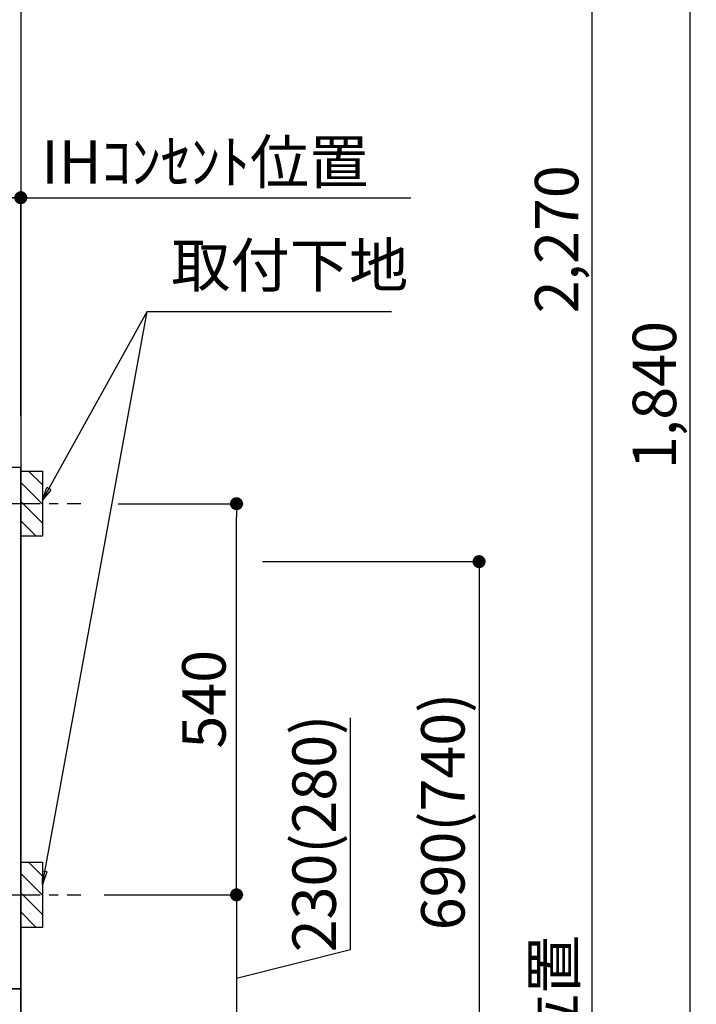
# Model space of a CAD drawing. Extents: x 27948 to 54421, y -11045 to -2175.
# Drawn here: x 46398 to 47333, y -8856 to -7496 of the extents above; entities that cross this region are included whole.
import ezdxf

# ---------------------------------------------------------------- set-up
doc = ezdxf.new("R2010")
doc.units = 0
doc.header["$LTSCALE"] = 50
doc.header["$MEASUREMENT"] = 0
doc.linetypes.add('CENTER', pattern=[2, 1.25, -0.25, 0.25, -0.25])
doc.layers.get('0').update_dxf_attribs({"linetype": 'CONTINUOUS'})
doc.layers.get('DEFPOINTS').update_dxf_attribs({"color": 146, "linetype": 'CONTINUOUS'})
for name, color, linetype in [('111-壁仕上', 3, 'CONTINUOUS'), ('120-キャビネット（外）', 7, 'CONTINUOUS'), ('150-機器', 8, 'CONTINUOUS'), ('160-文字', 254, 'CONTINUOUS'), ('166-寸法B', 11, 'CONTINUOUS'), ('180-補助', 161, 'CONTINUOUS')]:
    doc.layers.add(name, color=color, linetype=linetype)
doc.styles.add('KH001', font='txt')
doc.dimstyles.new('KH1xx030', dxfattribs={"dimscale": 30, "dimtxt": 2, "dimasz": 0.6, "dimexe": 0.3, "dimexo": 1.2, "dimgap": 0.5, "dimtad": 3, "dimdec": 1, "dimdsep": 46, "dimlunit": 6, "dimtxsty": 'KH001', "dimblk": 'DOT', "dimcen": 1, "dimdle": 1, "dimclrd": 256, "dimclre": 256, "dimclrt": 256, "dimadec": 0, "dimazin": 0, "dimtfac": 1, "dimtdec": 1, "dimtix": 1, "dimtmove": 2, "dimatfit": 3, "dimldrblk": 'CLOSEDBLANK', "dimfxl": 1, "dimtolj": 1, "dimtzin": 0, "dimlwd": -1, "dimlwe": -1, "dimarcsym": 0})

# ---------------------------------------------------------------- blocks, each defined once
blk = doc.blocks.new('_Dot')
at = {"color": 0, "linetype": 'ByBlock', "lineweight": -2}
blk.add_line((-0.5, 0), (-1, 0), dxfattribs=at)
at = {"color": 0, "linetype": 'ByBlock', "const_width": 0.5}
blk.add_lwpolyline([(-0.25, 0, 1), (0.25, 0, 1)], format="xyb", close=True, dxfattribs=at)
blk = doc.blocks.new('*D127')
at = {"layer": '166-寸法B', "transparency": 16777216}
for p, q in [((46141, -7998.6), (46141, -7733.2)), ((46400, -8038.6), (46400, -7733.2)), ((46382, -7742.2), (46159, -7742.2))]:
    blk.add_line(p, q, dxfattribs=at)
at = {"layer": 'DEFPOINTS', "color": 0, "transparency": 16777216}
for p in [(46141, -7742.2), (46141, -8034.6), (46400, -8074.6)]:
    blk.add_point(p, dxfattribs=at)
at = {"layer": '166-寸法B', "transparency": 16777216, "xscale": 18, "yscale": 18, "zscale": 18, "rotation": 180}
blk.add_blockref('_Dot', (46141, -7742.2), dxfattribs=at)
at = {"layer": '166-寸法B', "transparency": 16777216, "xscale": 18, "yscale": 18, "zscale": 18}
blk.add_blockref('_Dot', (46400, -7742.2), dxfattribs=at)
at = {"layer": '166-寸法B', "transparency": 16777216, "insert": (46270.5, -7697.2), "char_height": 60, "attachment_point": 5, "style": 'KH001'}
blk.add_mtext('\\A1;259', dxfattribs=at)
blk = doc.blocks.new('_ClosedBlank')
at = {"color": 0, "linetype": 'ByBlock', "lineweight": -2}
for p, q in [((-1, 0.167), (0, 0)), ((-1, 0.167), (-1, -0.167)), ((0, 0), (-1, -0.167))]:
    blk.add_line(p, q, dxfattribs=at)
blk = doc.blocks.new('*D128')
at = {"layer": '166-寸法B', "transparency": 16777216}
for p, q in [((46400, -8043.6), (46400, -7733.2)), ((46370, -7742.2), (46938.3, -7742.2))]:
    blk.add_line(p, q, dxfattribs=at)
at = {"layer": 'DEFPOINTS', "color": 0, "transparency": 16777216}
for p in [(46908.3, -7742.2), (46400, -8079.6), (46908.3, -8160.4)]:
    blk.add_point(p, dxfattribs=at)
at = {"layer": '166-寸法B', "transparency": 16777216, "insert": (46654.1, -7692.8), "char_height": 60, "attachment_point": 5, "style": 'KH001'}
blk.add_mtext('\\A1;IHｺﾝｾﾝﾄ位置', dxfattribs=at)
blk = doc.blocks.new('_None')
blk = doc.blocks.new('*D129')
at = {"layer": '166-寸法B', "transparency": 16777216}
for p, q in [((46733.8, -8244.6), (47041.7, -8244.6)), ((47032.7, -8262.6), (47032.7, -8916.6)), ((46385.8, -8934.6), (47041.7, -8934.6))]:
    blk.add_line(p, q, dxfattribs=at)
at = {"layer": 'DEFPOINTS', "color": 0, "transparency": 16777216}
for p in [(46697.8, -8244.6), (46349.8, -8934.6), (47032.7, -8934.6)]:
    blk.add_point(p, dxfattribs=at)
at = {"layer": '166-寸法B', "transparency": 16777216, "xscale": 18, "yscale": 18, "zscale": 18}
for p, rotation in [((47032.7, -8244.6), 90), ((47032.7, -8934.6), 270)]:
    blk.add_blockref('_Dot', p, dxfattribs=dict(at, rotation=rotation))
at = {"layer": '166-寸法B', "transparency": 16777216, "insert": (46982.7, -8589.6), "char_height": 60, "attachment_point": 5, "rotation": 90, "style": 'KH001'}
blk.add_mtext('\\A1;690(740)', dxfattribs=at)
blk = doc.blocks.new('*D151')
at = {"layer": '166-寸法B', "transparency": 16777216}
for p, q in [((46534.4, -8164.6), (46706.8, -8164.6)), ((46697.8, -8686.6), (46697.8, -8182.6)), ((46515.3, -8704.6), (46706.8, -8704.6))]:
    blk.add_line(p, q, dxfattribs=at)
at = {"layer": 'DEFPOINTS', "color": 0, "transparency": 16777216}
for p in [(46498.4, -8164.6), (46697.8, -8164.6), (46479.3, -8704.6)]:
    blk.add_point(p, dxfattribs=at)
at = {"layer": '166-寸法B', "transparency": 16777216, "xscale": 18, "yscale": 18, "zscale": 18}
for p, rotation in [((46697.8, -8164.6), 90), ((46697.8, -8704.6), 270)]:
    blk.add_blockref('_Dot', p, dxfattribs=dict(at, rotation=rotation))
at = {"layer": '166-寸法B', "transparency": 16777216, "insert": (46652.8, -8434.6), "char_height": 60, "attachment_point": 5, "rotation": 90, "style": 'KH001'}
blk.add_mtext('\\A1;540', dxfattribs=at)
blk = doc.blocks.new('*D152')
at = {"layer": '166-寸法B', "transparency": 16777216}
for p, q in [((46855, -8780), (46855, -8460.1)), ((46515.3, -8704.6), (46706.8, -8704.6)), ((46697.8, -8722.6), (46697.8, -8916.6)), ((46697.8, -8819.6), (46855, -8780)), ((46494.3, -8934.6), (46706.8, -8934.6))]:
    blk.add_line(p, q, dxfattribs=at)
at = {"layer": 'DEFPOINTS', "color": 0, "transparency": 16777216}
for p in [(46479.3, -8704.6), (46458.3, -8934.6), (46697.8, -8934.6)]:
    blk.add_point(p, dxfattribs=at)
at = {"layer": '166-寸法B', "transparency": 16777216, "xscale": 18, "yscale": 18, "zscale": 18}
for p, rotation in [((46697.8, -8704.6), 90), ((46697.8, -8934.6), 270)]:
    blk.add_blockref('_Dot', p, dxfattribs=dict(at, rotation=rotation))
at = {"layer": '166-寸法B', "transparency": 16777216, "insert": (46805, -8620), "char_height": 60, "attachment_point": 5, "rotation": 90, "style": 'KH001'}
blk.add_mtext('\\A1;230(280)', dxfattribs=at)
blk = doc.blocks.new('*D223')
at = {"layer": '166-寸法B', "transparency": 16777216}
for p, q in [((47188.6, -8904.6), (47188.6, -9600.5)), ((46436, -8934.6), (47197.6, -8934.6))]:
    blk.add_line(p, q, dxfattribs=at)
at = {"layer": 'DEFPOINTS', "color": 0, "transparency": 16777216}
for p in [(46400, -8934.6), (46623.3, -9570.5), (47188.6, -9570.5)]:
    blk.add_point(p, dxfattribs=at)
at = {"layer": '166-寸法B', "transparency": 16777216, "insert": (47136.1, -9185.3), "char_height": 60, "attachment_point": 5, "rotation": 90, "style": 'KH001'}
blk.add_mtext('\\A1;側方給気/排気ﾀﾞｸﾄ位置', dxfattribs=at)
blk = doc.blocks.new('*D225')
at = {"layer": '166-寸法B', "transparency": 16777216}
for p, q in [((46732.2, -6664.6), (47197.6, -6664.6)), ((47188.6, -6682.6), (47188.6, -8916.6)), ((46436, -8934.6), (47197.6, -8934.6))]:
    blk.add_line(p, q, dxfattribs=at)
at = {"layer": 'DEFPOINTS', "color": 0, "transparency": 16777216}
for p in [(46696.2, -6664.6), (46400, -8934.6), (47188.6, -8934.6)]:
    blk.add_point(p, dxfattribs=at)
at = {"layer": '166-寸法B', "transparency": 16777216, "xscale": 18, "yscale": 18, "zscale": 18}
for p, rotation in [((47188.6, -6664.6), 90), ((47188.6, -8934.6), 270)]:
    blk.add_blockref('_Dot', p, dxfattribs=dict(at, rotation=rotation))
at = {"layer": '166-寸法B', "transparency": 16777216, "insert": (47139.8, -7799.6), "char_height": 60, "attachment_point": 5, "rotation": 90, "style": 'KH001'}
blk.add_mtext('\\A1;2,270', dxfattribs=at)
blk = doc.blocks.new('*D226')
at = {"layer": '166-寸法B', "transparency": 16777216}
for p, q in [((46598.9, -7094.6), (47332.6, -7094.6)), ((47323.6, -7112.6), (47323.6, -8916.6)), ((46436, -8934.6), (47332.6, -8934.6))]:
    blk.add_line(p, q, dxfattribs=at)
at = {"layer": 'DEFPOINTS', "color": 0, "transparency": 16777216}
for p in [(46562.9, -7094.6), (46400, -8934.6), (47323.6, -8934.6)]:
    blk.add_point(p, dxfattribs=at)
at = {"layer": '166-寸法B', "transparency": 16777216, "xscale": 18, "yscale": 18, "zscale": 18}
for p, rotation in [((47323.6, -7094.6), 90), ((47323.6, -8934.6), 270)]:
    blk.add_blockref('_Dot', p, dxfattribs=dict(at, rotation=rotation))
at = {"layer": '166-寸法B', "transparency": 16777216, "insert": (47274.8, -8014.6), "char_height": 60, "attachment_point": 5, "rotation": 90, "style": 'KH001'}
blk.add_mtext('\\A1;1,840', dxfattribs=at)

msp = doc.modelspace()

# ---------------------------------------------------------------- hatches: boundary and pattern name
at = {"layer": '180-補助'}
h = msp.add_hatch(dxfattribs=at)
h.set_pattern_fill('ANSI31', color=256, scale=150, style=0)
h.set_pattern_definition([(135, (501170.497, -8306.794), (13.25825215, 13.25825215), [])])
h.paths.add_polyline_path([(46429.96, -8209.55), (46399.96, -8209.55), (46399.96, -8119.55), (46429.96, -8119.55)])
h = msp.add_hatch(dxfattribs=at)
h.set_pattern_fill('ANSI31', color=256, scale=150, style=0)
h.set_pattern_definition([(135, (501170.497, -8846.794), (13.25825215, 13.25825215), [])])
h.paths.add_polyline_path([(46429.96, -8749.55), (46399.96, -8749.55), (46399.96, -8659.55), (46429.96, -8659.55)])

# ---------------------------------------------------------------- linework, layer by layer
at = {"layer": '111-壁仕上', "ltscale": 2}
msp.add_line((46399.96, -6534.55), (46399.96, -8934.55), dxfattribs=at)
at = {"layer": '120-キャビネット（外）', "color": 6}
for points in [[(46399.96, -8114.55), (46380.96, -8114.55), (46380.96, -8834.55), (46399.96, -8834.55)], [(46399.96, -8834.55), (44280.96, -8834.55), (44280.96, -8934.55), (46399.96, -8934.55)]]:
    msp.add_lwpolyline(points, close=True, dxfattribs=at)
at = {"layer": '150-機器', "color": 253, "linetype": 'Continuous'}
for points in [[(46429.96, -8209.55), (46399.96, -8209.55), (46399.96, -8119.55), (46429.96, -8119.55)], [(46429.96, -8749.55), (46399.96, -8749.55), (46399.96, -8659.55), (46429.96, -8659.55)]]:
    msp.add_lwpolyline(points, close=True, dxfattribs=at)
at = {"layer": '180-補助', "linetype": 'CENTER'}
for p, q in [((46264.01, -8164.55), (46482.75, -8164.55)), ((46264.01, -8704.55), (46482.75, -8704.55))]:
    msp.add_line(p, q, dxfattribs=at)

# ---------------------------------------------------------------- texts
at = {"layer": '160-文字', "insert": (46607.61, -7884.13), "char_height": 60, "attachment_point": 7, "style": 'KH001'}
msp.add_mtext('取付下地', dxfattribs=at)

# ---------------------------------------------------------------- dimensions: what is measured, and where the dimension line sits
at = {"layer": '166-寸法B'}
for base, p1, p2, override, picture, middle in [((47188.59, -8934.55), (46696.24, -6664.55), (46399.96, -8934.55), {"dimpost": ''}, '*D225', (47139.78, -7799.55)), ((47323.63, -8934.55), (46562.91, -7094.55), (46399.96, -8934.55), {"dimpost": ''}, '*D226', (47274.82, -8014.55)), ((46697.82, -8164.55), (46479.33, -8704.55), (46498.41, -8164.55), {"dimpost": ''}, '*D151', (46652.82, -8434.55)), ((47032.73, -8934.55), (46697.82, -8244.55), (46349.79, -8934.55), {"dimpost": '(740)'}, '*D129', (46982.7, -8589.55))]:
    dim = msp.add_linear_dim(base=base, p1=p1, p2=p2, angle=90, dimstyle='KH1xx030', override=override, dxfattribs=at)
    dim.commit()
    dim.dimension.update_dxf_attribs({"geometry": picture, "text_midpoint": middle})
dim = msp.add_linear_dim(base=(46140.96, -7742.17), p1=(46399.96, -8074.55), p2=(46140.96, -8034.58), angle=180, dimstyle='KH1xx030', dxfattribs=at)
dim.commit()
dim.dimension.update_dxf_attribs({"geometry": '*D127', "text_midpoint": (46270.46, -7697.17)})
dim = msp.add_linear_dim(base=(46908.32, -7742.17), p1=(46399.96, -8079.55), p2=(46908.32, -8160.44), angle=180, text='IHｺﾝｾﾝﾄ位置', dimstyle='KH1xx030', override={"dimblk1": 'None', "dimblk2": 'None', "dimsah": 1, "dimse2": 1}, dxfattribs=at)
dim.commit()
dim.dimension.update_dxf_attribs({"geometry": '*D128', "text_midpoint": (46654.14, -7692.75)})
dim = msp.add_linear_dim(base=(46697.82, -8934.55), p1=(46479.33, -8704.55), p2=(46458.33, -8934.55), angle=90, dimstyle='KH1xx030', override={"dimpost": '(280)', "dimtmove": 1}, dxfattribs=at)
dim.commit()
dim.dimension.update_dxf_attribs({"geometry": '*D152', "text_midpoint": (46855.03, -8765.01), "dimtype": 128})
dim = msp.add_linear_dim(base=(47188.59, -9570.54), p1=(46399.96, -8934.55), p2=(46623.35, -9570.54), angle=90, text='側方給気/排気ﾀﾞｸﾄ位置', dimstyle='KH1xx030', override={"dimblk1": 'None', "dimblk2": 'None', "dimsah": 1, "dimse2": 1}, dxfattribs=at)
dim.commit()
dim.dimension.update_dxf_attribs({"geometry": '*D223', "text_midpoint": (47136.12, -9185.35), "dimtype": 128})

# ---------------------------------------------------------------- leaders
at = {"layer": '160-文字', "annotation_type": 0, "has_hookline": 1, "hookline_direction": 0, "text_width": 303.96}
msp.add_leader([(46429.96, -8159.55), (46574.61, -7899.13), (46592.61, -7899.13)], dimstyle='KH1xx030', override={"dimgap": 0.5, "dimtad": 1}, dxfattribs=at)
at = {"layer": '160-文字'}
msp.add_leader([(46429.96, -8690.21), (46574.61, -7899.13)], dimstyle='KH1xx030', override={"dimgap": 0.5, "dimtad": 1}, dxfattribs=at)

doc.saveas('drawing.dxf')
